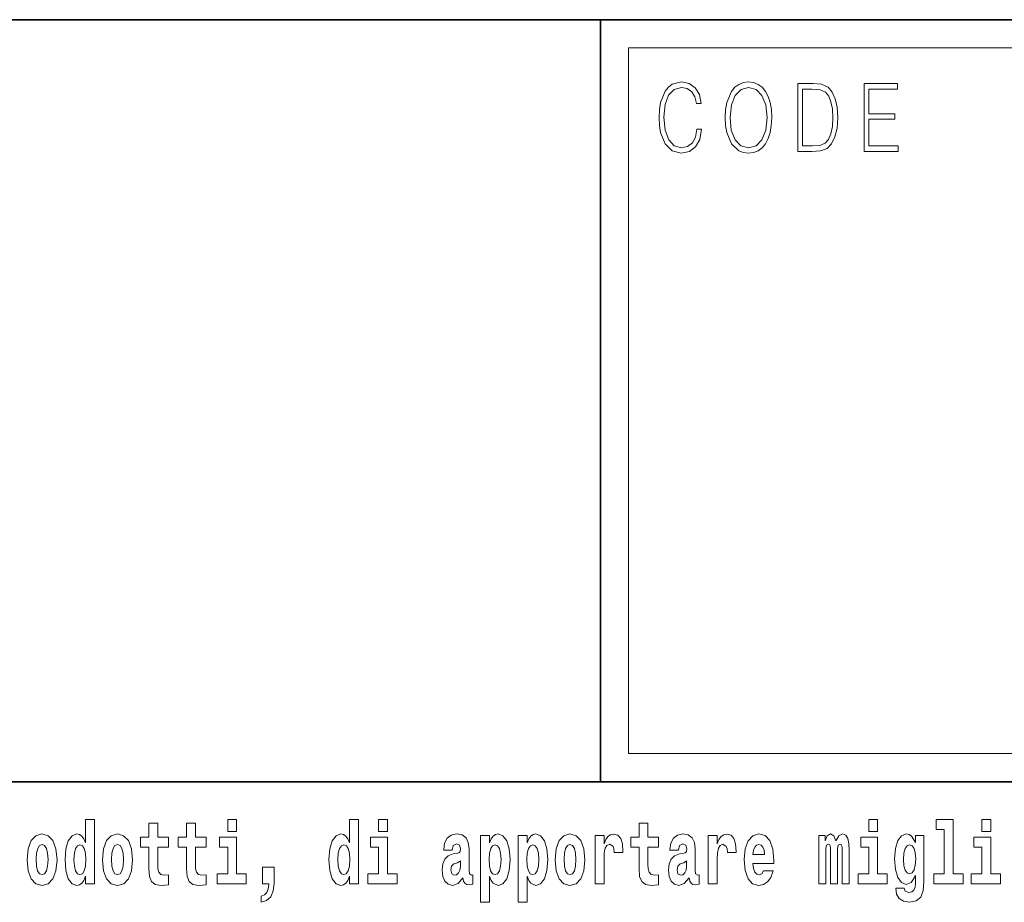
# Model space of a CAD drawing. Extents: x 0 to 420, y 0 to 297.
# Drawn here: x 348 to 365, y 16 to 32 of the extents above; entities that cross this region are included whole.
import ezdxf

# ---------------------------------------------------------------- set-up
doc = ezdxf.new("R2010")
doc.units = 0

msp = doc.modelspace()

# ---------------------------------------------------------------- linework, layer by layer
at = {"color": 7, "lineweight": 35}
for p, q in [((230, 31.5), (410, 31.5)), ((357.812, 18), (357.812, 31.5)), ((357.812, 31.5), (410, 31.5)), ((357.812, 18), (281, 18)), ((357.812, 18), (408.5, 18))]:
    msp.add_line(p, q, dxfattribs=at)
at = {"color": 7, "lineweight": 13}
for p, q in [((358.312, 31), (409.5, 31)), ((358.312, 18.5), (358.312, 31))]:
    msp.add_line(p, q, dxfattribs=at)
at = {"color": 252, "lineweight": 13}
msp.add_line((358.312, 18.5), (409.5, 18.5), dxfattribs=at)
at = {"color": 7, "lineweight": 13}
for points in [[(359.521, 29.56), (359.496, 29.421), (359.44, 29.318), (359.356, 29.254), (359.248, 29.232), (359.118, 29.267), (359.021, 29.371), (358.958, 29.541), (358.937, 29.772), (358.958, 29.998), (359.019, 30.164), (359.116, 30.266), (359.246, 30.301), (359.349, 30.281), (359.43, 30.224), (359.486, 30.134), (359.512, 30.017), (359.594, 30.017), (359.564, 30.174), (359.492, 30.294), (359.385, 30.371), (359.246, 30.399), (359.083, 30.356), (359.016, 30.304), (358.958, 30.232), (358.879, 30.035), (358.858, 29.91), (358.852, 29.77), (358.858, 29.626), (358.879, 29.501), (358.957, 29.301), (359.081, 29.176), (359.243, 29.134), (359.387, 29.164), (359.497, 29.246), (359.57, 29.379), (359.603, 29.56)], [(360.023, 29.767), (360.029, 29.625), (360.052, 29.501), (360.134, 29.303), (360.264, 29.177), (360.344, 29.146), (360.435, 29.134), (360.523, 29.146), (360.604, 29.177), (360.675, 29.229), (360.735, 29.303), (360.783, 29.393), (360.818, 29.501), (360.839, 29.625), (360.848, 29.767), (360.84, 29.907), (360.818, 30.03), (360.783, 30.139), (360.735, 30.23), (360.675, 30.302), (360.604, 30.354), (360.523, 30.387), (360.435, 30.399), (360.344, 30.387), (360.264, 30.354), (360.194, 30.302), (360.134, 30.23), (360.052, 30.03), (360.029, 29.905)], [(361.521, 30.367), (361.309, 30.367), (361.309, 29.167), (361.557, 29.167), (361.71, 29.176), (361.826, 29.219), (361.906, 29.303), (361.966, 29.423), (362.003, 29.578), (362.015, 29.77), (362.003, 29.948), (361.97, 30.097), (361.916, 30.215), (361.845, 30.302), (361.726, 30.357), (361.582, 30.367)], [(362.482, 29.167), (363.086, 29.167), (363.086, 29.266), (362.564, 29.266), (362.564, 29.735), (363.027, 29.735), (363.027, 29.833), (362.564, 29.833), (362.564, 30.269), (363.071, 30.269), (363.071, 30.367), (362.482, 30.367)], [(360.108, 29.767), (360.132, 29.99), (360.198, 30.159), (360.302, 30.264), (360.435, 30.301), (360.569, 30.264), (360.671, 30.159), (360.739, 29.992), (360.763, 29.767), (360.739, 29.54), (360.671, 29.373), (360.569, 29.267), (360.435, 29.232), (360.301, 29.267), (360.198, 29.373), (360.13, 29.54)], [(361.392, 29.266), (361.392, 30.269), (361.557, 30.269), (361.695, 30.261), (361.8, 30.215), (361.856, 30.144), (361.896, 30.045), (361.921, 29.92), (361.93, 29.767), (361.921, 29.606), (361.896, 29.478), (361.854, 29.379), (361.794, 29.311), (361.696, 29.272), (361.566, 29.266)], [(348.693, 16.325), (348.693, 16.193), (348.851, 16.193), (348.851, 17.332), (348.693, 17.332), (348.693, 16.915), (348.66, 16.986), (348.625, 17.037), (348.585, 17.065), (348.538, 17.075), (348.454, 17.043), (348.387, 16.954), (348.344, 16.812), (348.329, 16.62), (348.344, 16.426), (348.387, 16.282), (348.454, 16.193), (348.538, 16.163), (348.586, 16.173), (348.626, 16.201), (348.66, 16.252)], [(351.211, 17.332), (351.211, 17.116), (351.368, 17.116), (351.368, 17.332)], [(353.368, 16.325), (353.368, 16.193), (353.527, 16.193), (353.527, 17.332), (353.368, 17.332), (353.368, 16.915), (353.336, 16.986), (353.3, 17.037), (353.26, 17.065), (353.214, 17.075), (353.129, 17.043), (353.063, 16.954), (353.02, 16.812), (353.004, 16.62), (353.02, 16.426), (353.063, 16.282), (353.129, 16.193), (353.214, 16.163), (353.262, 16.173), (353.301, 16.201), (353.336, 16.252)], [(353.883, 17.332), (353.883, 17.116), (354.039, 17.116), (354.039, 17.332)], [(362.566, 17.332), (362.566, 17.116), (362.722, 17.116), (362.722, 17.332)], [(363.757, 17.154), (363.902, 17.154), (363.902, 16.369), (363.719, 16.369), (363.719, 16.193), (364.236, 16.193), (364.236, 16.369), (364.058, 16.369), (364.058, 17.332), (363.757, 17.332)], [(364.57, 17.332), (364.57, 17.116), (364.726, 17.116), (364.726, 17.332)], [(350.16, 17.016), (349.971, 17.016), (349.971, 17.265), (349.814, 17.265), (349.814, 17.016), (349.666, 17.016), (349.666, 16.839), (349.814, 16.839), (349.814, 16.46), (349.824, 16.323), (349.86, 16.232), (349.927, 16.181), (350.034, 16.163), (350.16, 16.171), (350.16, 16.352), (350.087, 16.346), (350.027, 16.358), (349.992, 16.396), (349.975, 16.458), (349.971, 16.541), (349.971, 16.839), (350.16, 16.839)], [(350.828, 17.016), (350.639, 17.016), (350.639, 17.265), (350.482, 17.265), (350.482, 17.016), (350.334, 17.016), (350.334, 16.839), (350.482, 16.839), (350.482, 16.46), (350.492, 16.323), (350.528, 16.232), (350.595, 16.181), (350.702, 16.163), (350.828, 16.171), (350.828, 16.352), (350.755, 16.346), (350.695, 16.358), (350.66, 16.396), (350.643, 16.458), (350.639, 16.541), (350.639, 16.839), (350.828, 16.839)], [(358.843, 17.016), (358.654, 17.016), (358.654, 17.265), (358.497, 17.265), (358.497, 17.016), (358.349, 17.016), (358.349, 16.839), (358.497, 16.839), (358.497, 16.46), (358.507, 16.323), (358.543, 16.232), (358.61, 16.181), (358.717, 16.163), (358.843, 16.171), (358.843, 16.352), (358.77, 16.346), (358.71, 16.358), (358.675, 16.396), (358.658, 16.458), (358.654, 16.541), (358.654, 16.839), (358.843, 16.839)], [(347.659, 16.618), (347.676, 16.423), (347.728, 16.281), (347.812, 16.193), (347.923, 16.163), (348.032, 16.193), (348.116, 16.281), (348.168, 16.423), (348.187, 16.618), (348.168, 16.812), (348.116, 16.956), (348.031, 17.043), (347.921, 17.075), (347.812, 17.043), (347.728, 16.956), (347.676, 16.812)], [(348.994, 16.618), (349.012, 16.423), (349.064, 16.281), (349.147, 16.193), (349.258, 16.163), (349.368, 16.193), (349.451, 16.281), (349.504, 16.423), (349.522, 16.618), (349.504, 16.812), (349.451, 16.956), (349.367, 17.043), (349.257, 17.075), (349.147, 17.043), (349.064, 16.956), (349.012, 16.812)], [(351.538, 16.369), (351.368, 16.369), (351.368, 17.016), (351.067, 17.016), (351.067, 16.839), (351.211, 16.839), (351.211, 16.369), (351.021, 16.369), (351.021, 16.193), (351.538, 16.193)], [(354.21, 16.369), (354.039, 16.369), (354.039, 17.016), (353.739, 17.016), (353.739, 16.839), (353.883, 16.839), (353.883, 16.369), (353.693, 16.369), (353.693, 16.193), (354.21, 16.193)], [(355.189, 16.788), (355.206, 16.87), (355.263, 16.899), (355.315, 16.877), (355.333, 16.813), (355.326, 16.764), (355.304, 16.74), (355.264, 16.731), (355.202, 16.721), (355.118, 16.69), (355.057, 16.631), (355.02, 16.547), (355.008, 16.438), (355.02, 16.323), (355.057, 16.236), (355.116, 16.184), (355.195, 16.163), (355.291, 16.197), (355.374, 16.297), (355.386, 16.239), (355.41, 16.201), (355.443, 16.182), (355.491, 16.174), (355.554, 16.187), (355.554, 16.352), (355.527, 16.347), (355.492, 16.368), (355.485, 16.433), (355.485, 16.81), (355.472, 16.926), (355.432, 17.008), (355.362, 17.057), (355.263, 17.075), (355.168, 17.054), (355.097, 16.999), (355.051, 16.912), (355.037, 16.801), (355.037, 16.788)], [(355.689, 17.046), (355.689, 15.864), (355.848, 15.864), (355.848, 16.325), (355.879, 16.252), (355.913, 16.201), (356.002, 16.163), (356.085, 16.193), (356.152, 16.282), (356.195, 16.426), (356.212, 16.62), (356.195, 16.812), (356.152, 16.954), (356.085, 17.043), (356.002, 17.075), (355.953, 17.065), (355.913, 17.037), (355.879, 16.986), (355.848, 16.915), (355.848, 17.046)], [(356.357, 17.046), (356.357, 15.864), (356.516, 15.864), (356.516, 16.325), (356.547, 16.252), (356.581, 16.201), (356.67, 16.163), (356.753, 16.193), (356.82, 16.282), (356.863, 16.426), (356.88, 16.62), (356.863, 16.812), (356.82, 16.954), (356.753, 17.043), (356.67, 17.075), (356.621, 17.065), (356.581, 17.037), (356.547, 16.986), (356.516, 16.915), (356.516, 17.046)], [(357.009, 16.618), (357.027, 16.423), (357.079, 16.281), (357.163, 16.193), (357.273, 16.163), (357.383, 16.193), (357.467, 16.281), (357.519, 16.423), (357.538, 16.618), (357.519, 16.812), (357.467, 16.956), (357.382, 17.043), (357.272, 17.075), (357.163, 17.043), (357.079, 16.956), (357.027, 16.812)], [(357.717, 17.045), (357.717, 16.193), (357.877, 16.193), (357.877, 16.626), (357.88, 16.74), (357.897, 16.823), (357.928, 16.873), (357.979, 16.891), (358.036, 16.854), (358.051, 16.812), (358.057, 16.753), (358.057, 16.748), (358.211, 16.748), (358.211, 16.763), (358.201, 16.899), (358.172, 16.996), (358.122, 17.053), (358.05, 17.073), (357.992, 17.062), (357.946, 17.03), (357.907, 16.976), (357.877, 16.9), (357.877, 17.045)], [(359.196, 16.788), (359.214, 16.87), (359.271, 16.899), (359.323, 16.877), (359.341, 16.813), (359.334, 16.764), (359.312, 16.74), (359.272, 16.731), (359.21, 16.721), (359.125, 16.69), (359.064, 16.631), (359.028, 16.547), (359.015, 16.438), (359.028, 16.323), (359.064, 16.236), (359.123, 16.184), (359.203, 16.163), (359.298, 16.197), (359.382, 16.297), (359.394, 16.239), (359.417, 16.201), (359.45, 16.182), (359.498, 16.174), (359.561, 16.187), (359.561, 16.352), (359.535, 16.347), (359.499, 16.368), (359.492, 16.433), (359.492, 16.81), (359.479, 16.926), (359.439, 17.008), (359.369, 17.057), (359.271, 17.075), (359.175, 17.054), (359.104, 16.999), (359.059, 16.912), (359.044, 16.801), (359.044, 16.788)], [(359.721, 17.045), (359.721, 16.193), (359.881, 16.193), (359.881, 16.626), (359.884, 16.74), (359.901, 16.823), (359.932, 16.873), (359.983, 16.891), (360.039, 16.854), (360.055, 16.812), (360.061, 16.753), (360.061, 16.748), (360.215, 16.748), (360.215, 16.763), (360.205, 16.899), (360.176, 16.996), (360.126, 17.053), (360.054, 17.073), (359.996, 17.062), (359.95, 17.03), (359.911, 16.976), (359.881, 16.9), (359.881, 17.045)], [(360.703, 16.422), (360.67, 16.368), (360.622, 16.349), (360.58, 16.362), (360.547, 16.4), (360.522, 16.463), (360.511, 16.55), (360.883, 16.55), (360.884, 16.607), (360.866, 16.808), (360.814, 16.956), (360.731, 17.045), (360.618, 17.075), (360.51, 17.043), (360.427, 16.954), (360.373, 16.81), (360.356, 16.62), (360.373, 16.426), (360.427, 16.282), (360.508, 16.193), (360.614, 16.163), (360.703, 16.179), (360.774, 16.225), (360.828, 16.304), (360.869, 16.422)], [(362.093, 16.824), (362.093, 16.193), (362.22, 16.193), (362.22, 16.782), (362.214, 16.905), (362.196, 16.997), (362.16, 17.054), (362.099, 17.075), (362.035, 17.043), (361.983, 16.951), (361.948, 17.041), (361.887, 17.075), (361.831, 17.043), (361.793, 16.954), (361.793, 17.045), (361.678, 17.045), (361.678, 16.193), (361.804, 16.193), (361.804, 16.818), (361.816, 16.875), (361.851, 16.896), (361.878, 16.88), (361.887, 16.835), (361.887, 16.193), (362.011, 16.193), (362.011, 16.818), (362.023, 16.875), (362.059, 16.896), (362.084, 16.88), (362.093, 16.835)], [(362.893, 16.369), (362.722, 16.369), (362.722, 17.016), (362.422, 17.016), (362.422, 16.839), (362.566, 16.839), (362.566, 16.369), (362.376, 16.369), (362.376, 16.193), (362.893, 16.193)], [(363.39, 16.203), (363.384, 16.132), (363.364, 16.079), (363.328, 16.049), (363.275, 16.038), (363.212, 16.059), (363.19, 16.116), (363.042, 16.116), (363.042, 16.113), (363.057, 16.008), (363.104, 15.93), (363.182, 15.883), (363.289, 15.865), (363.407, 15.889), (363.486, 15.956), (363.529, 16.071), (363.543, 16.232), (363.543, 17.046), (363.39, 17.046), (363.39, 16.921), (363.32, 17.037), (363.279, 17.065), (363.23, 17.075), (363.146, 17.043), (363.08, 16.956), (363.036, 16.818), (363.021, 16.637), (363.036, 16.444), (363.08, 16.301), (363.146, 16.213), (363.23, 16.182), (363.317, 16.217), (363.352, 16.266), (363.39, 16.339)], [(364.897, 16.369), (364.726, 16.369), (364.726, 17.016), (364.425, 17.016), (364.425, 16.839), (364.57, 16.839), (364.57, 16.369), (364.38, 16.369), (364.38, 16.193), (364.897, 16.193)], [(347.923, 16.886), (347.967, 16.869), (348, 16.818), (348.02, 16.734), (348.028, 16.62), (348.02, 16.504), (348, 16.42), (347.967, 16.369), (347.923, 16.354), (347.877, 16.369), (347.844, 16.422), (347.824, 16.507), (347.817, 16.626), (347.824, 16.737), (347.845, 16.818), (347.878, 16.869)], [(348.592, 16.885), (348.637, 16.867), (348.67, 16.818), (348.693, 16.734), (348.7, 16.62), (348.693, 16.504), (348.67, 16.42), (348.636, 16.369), (348.592, 16.354), (348.548, 16.369), (348.515, 16.42), (348.494, 16.504), (348.487, 16.62), (348.494, 16.734), (348.515, 16.816), (348.548, 16.867)], [(349.258, 16.886), (349.303, 16.869), (349.336, 16.818), (349.356, 16.734), (349.364, 16.62), (349.356, 16.504), (349.336, 16.42), (349.303, 16.369), (349.258, 16.354), (349.213, 16.369), (349.18, 16.422), (349.16, 16.507), (349.153, 16.626), (349.16, 16.737), (349.181, 16.818), (349.214, 16.869)], [(353.267, 16.885), (353.313, 16.867), (353.346, 16.818), (353.368, 16.734), (353.376, 16.62), (353.368, 16.504), (353.346, 16.42), (353.311, 16.369), (353.267, 16.354), (353.224, 16.369), (353.19, 16.42), (353.169, 16.504), (353.163, 16.62), (353.169, 16.734), (353.19, 16.816), (353.224, 16.867)], [(355.949, 16.885), (355.991, 16.867), (356.024, 16.816), (356.045, 16.734), (356.053, 16.62), (356.045, 16.504), (356.024, 16.42), (355.991, 16.369), (355.949, 16.354), (355.902, 16.369), (355.868, 16.422), (355.847, 16.507), (355.84, 16.626), (355.847, 16.737), (355.869, 16.818), (355.903, 16.867)], [(356.617, 16.885), (356.659, 16.867), (356.692, 16.816), (356.713, 16.734), (356.721, 16.62), (356.713, 16.504), (356.692, 16.42), (356.659, 16.369), (356.617, 16.354), (356.57, 16.369), (356.536, 16.422), (356.515, 16.507), (356.508, 16.626), (356.515, 16.737), (356.537, 16.818), (356.571, 16.867)], [(357.273, 16.886), (357.318, 16.869), (357.351, 16.818), (357.371, 16.734), (357.379, 16.62), (357.371, 16.504), (357.351, 16.42), (357.318, 16.369), (357.273, 16.354), (357.228, 16.369), (357.195, 16.422), (357.175, 16.507), (357.168, 16.626), (357.175, 16.737), (357.196, 16.818), (357.229, 16.869)], [(360.721, 16.713), (360.514, 16.713), (360.523, 16.786), (360.547, 16.842), (360.579, 16.877), (360.618, 16.889), (360.659, 16.877), (360.691, 16.843), (360.711, 16.788)], [(363.287, 16.371), (363.244, 16.387), (363.209, 16.434), (363.187, 16.512), (363.179, 16.62), (363.187, 16.734), (363.208, 16.816), (363.243, 16.867), (363.287, 16.885), (363.331, 16.867), (363.367, 16.818), (363.388, 16.74), (363.397, 16.637), (363.389, 16.522), (363.367, 16.439), (363.333, 16.387)], [(355.331, 16.498), (355.322, 16.433), (355.299, 16.384), (355.264, 16.352), (355.223, 16.342), (355.178, 16.369), (355.161, 16.439), (355.174, 16.507), (355.214, 16.544), (355.282, 16.563), (355.331, 16.596)], [(359.338, 16.498), (359.329, 16.433), (359.306, 16.384), (359.272, 16.352), (359.231, 16.342), (359.185, 16.369), (359.169, 16.439), (359.182, 16.507), (359.222, 16.544), (359.289, 16.563), (359.338, 16.596)], [(351.804, 15.864), (351.9, 15.894), (351.972, 15.96), (352.017, 16.067), (352.032, 16.205), (352.032, 16.485), (351.828, 16.485), (351.828, 16.193), (351.939, 16.193), (351.939, 16.171), (351.93, 16.094), (351.906, 16.035), (351.864, 15.995), (351.804, 15.973)]]:
    msp.add_lwpolyline(points, close=True, dxfattribs=at)

doc.saveas('drawing.dxf')
